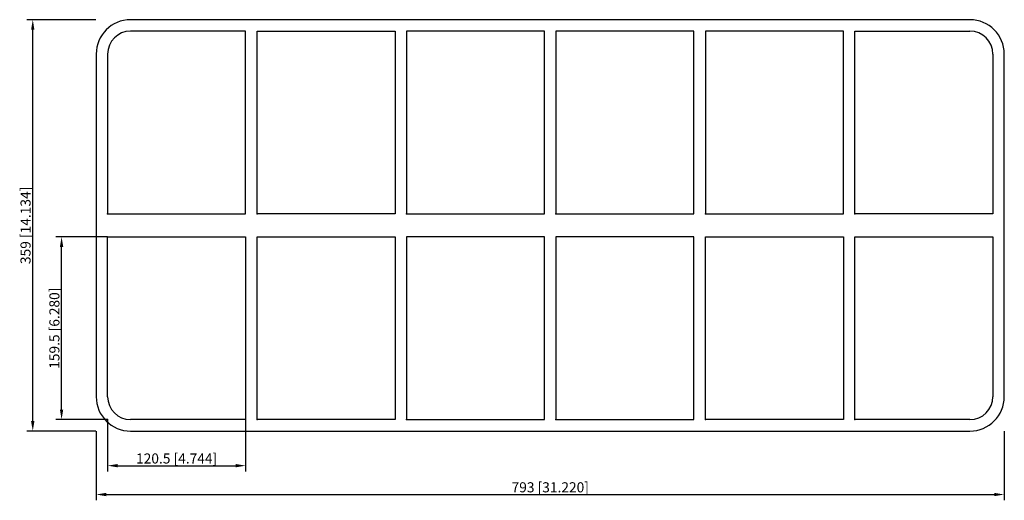
# Model space of a CAD drawing. Units: millimetres. Extents: x -463 to 397, y -240 to 180.
import ezdxf

# ---------------------------------------------------------------- set-up
doc = ezdxf.new("R2010")
doc.units = ezdxf.units.MM
doc.layers.get('0').update_dxf_attribs({"lineweight": 30})
doc.layers.add('DIM', color=3, linetype='Continuous', lineweight=25)

# ---------------------------------------------------------------- blocks, each defined once
blk = doc.blocks.new('info')
blk.add_point((0, 0))
at = {"flags": 1}
for tag, p in [('BRD', (9.47, 2.89, 0)), ('HJD', (9.47, -5.44, 0))]:
    blk.add_attdef(tag, p, '', height=5, dxfattribs=at)
blk = doc.blocks.new('SRCr204+4X6')
for p, q in [((366.5, 179.5), (-366.5, 179.5)), ((-266, 169.5), (-366.5, 169.5)), ((-266, 10), (-266, 169.5)), ((-256, 169.5), (-135.5, 169.5)), ((-256, 10), (-256, 169.5)), ((-135.5, 169.5), (-135.5, 10)), ((-5, 169.5), (-125.5, 169.5)), ((-125.5, 169.5), (-125.5, 10)), ((-5, 10), (-5, 169.5)), ((125.5, 169.5), (5, 169.5)), ((5, 169.5), (5, 10)), ((125.5, 10), (125.5, 169.5)), ((256, 169.5), (135.5, 169.5)), ((135.5, 169.5), (135.5, 10)), ((256, 10), (256, 169.5)), ((266, 10), (266, 169.5)), ((266, 169.5), (366.5, 169.5)), ((-396.5, 149.5), (-396.5, -149.5)), ((-386.5, 149.5), (-386.5, 10)), ((386.5, 149.5), (386.5, 10)), ((396.5, -149.5), (396.5, 149.5)), ((-386.5, 10), (-266, 10)), ((-135.5, 10), (-256, 10)), ((-125.5, 10), (-5, 10)), ((5, 10), (125.5, 10)), ((135.5, 10), (256, 10)), ((386.5, 10), (266, 10)), ((-386.5, -149.5), (-386.5, -10)), ((-386.5, -10), (-266, -10)), ((-266, -10), (-266, -169.5)), ((-256, -169.5), (-256, -10)), ((-256, -10), (-135.5, -10)), ((-135.5, -10), (-135.5, -169.5)), ((-5, -10), (-125.5, -10)), ((-125.5, -10), (-125.5, -169.5)), ((-5, -169.5), (-5, -10)), ((125.5, -10), (5, -10)), ((5, -10), (5, -169.5)), ((125.5, -169.5), (125.5, -10)), ((135.5, -169.5), (135.5, -10)), ((135.5, -10), (256, -10)), ((256, -10), (256, -169.5)), ((266, -169.5), (266, -10)), ((266, -10), (386.5, -10)), ((386.5, -10), (386.5, -149.5)), ((-266, -169.5), (-366.5, -169.5)), ((-135.5, -169.5), (-256, -169.5)), ((-125.5, -169.5), (-5, -169.5)), ((5, -169.5), (125.5, -169.5)), ((256, -169.5), (135.5, -169.5)), ((366.5, -169.5), (266, -169.5)), ((-366.5, -179.5), (366.5, -179.5))]:
    blk.add_line(p, q)
for centre, radius, start, end in [((-366.5, 149.5), 30, 90, 180), ((366.5, 149.5), 30, 0, 90), ((-366.5, 149.5), 20, 90, 180), ((366.5, 149.5), 20, 0, 90), ((-366.5, -149.5), 30, 180, 270), ((-366.5, -149.5), 20, 180, 270), ((366.5, -149.5), 20, 270, 360), ((366.5, -149.5), 30, 270, 360)]:
    blk.add_arc(centre, radius, start, end)
at = {"layer": 'DIM'}
for p, q in [((-396.66, 179.5), (-456.92, 179.5)), ((-451.88, -170.69), (-451.88, 170.69)), ((-386.66, -10), (-431.74, -10)), ((-426.71, -160.69), (-426.71, -18.81)), ((-386.66, -169.5), (-431.74, -169.5)), ((-386.5, -169.66), (-386.5, -214.74)), ((-266, -169.66), (-266, -214.74)), ((-396.66, -179.5), (-456.92, -179.5)), ((-396.5, -179.66), (-396.5, -239.92)), ((396.5, -179.66), (396.5, -239.92)), ((-377.69, -209.71), (-274.81, -209.71)), ((-387.69, -234.88), (387.69, -234.88))]:
    blk.add_line(p, q, dxfattribs=at)
for points in [[(-453.35, 170.69), (-450.42, 170.69), (-451.88, 179.5)], [(-428.18, -18.81), (-425.24, -18.81), (-426.71, -10)], [(-428.18, -160.69), (-425.24, -160.69), (-426.71, -169.5)], [(-453.35, -170.69), (-450.42, -170.69), (-451.88, -179.5)], [(-377.69, -208.24), (-377.69, -211.18), (-386.5, -209.71)], [(-274.81, -208.24), (-274.81, -211.18), (-266, -209.71)], [(-387.69, -233.42), (-387.69, -236.35), (-396.5, -234.88)], [(387.69, -233.42), (387.69, -236.35), (396.5, -234.88)]]:
    blk.add_solid(points, dxfattribs=at)
for p in [(-386.5, 10), (-256, 10), (-125.5, 10), (5, 10), (135.5, 10), (266, 10), (-386.5, -169.5), (-256, -169.5), (-125.5, -169.5), (5, -169.5), (135.5, -169.5), (266, -169.5)]:
    blk.add_blockref('info', p)
at = {"layer": 'DIM', "color": 2, "char_height": 8.8111, "attachment_point": 5, "rotation": 90}
for s, insert in [('\\A1;359 [14.134]', (-458.18, 0)), ('\\A1;159.5 [6.280]', (-433, -89.75))]:
    blk.add_mtext(s, dxfattribs=dict(at, insert=insert))
at = {"layer": 'DIM', "color": 2, "char_height": 8.8111, "attachment_point": 5}
for s, insert in [('\\A1;120.5 [4.744]', (-326.25, -203.42)), ('\\A1;793 [31.220]', (0, -228.59))]:
    blk.add_mtext(s, dxfattribs=dict(at, insert=insert))

msp = doc.modelspace()

# ---------------------------------------------------------------- block references
msp.add_blockref('SRCr204+4X6', (0, 0))

doc.saveas('drawing.dxf')
